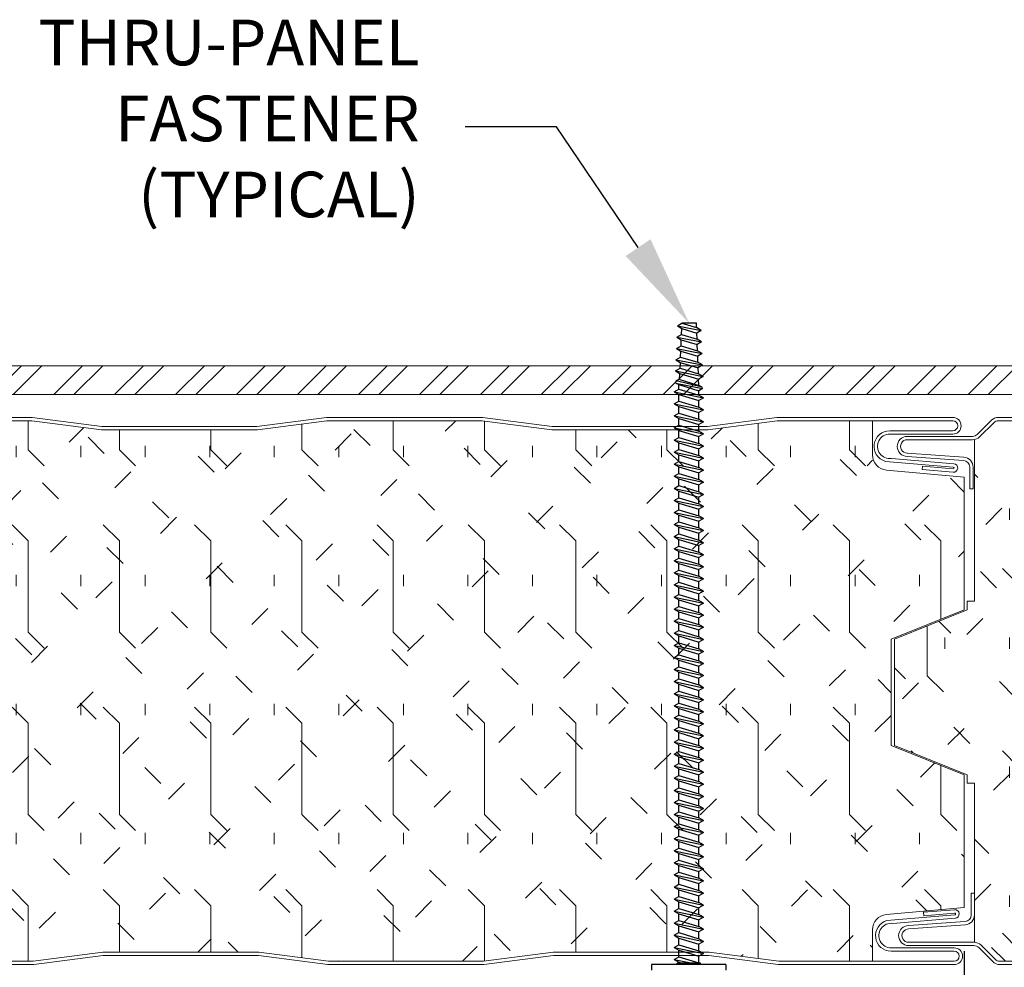
# Model space of a CAD drawing. Units: inches. Extents: x 31.2 to 76.6, y 293.2 to 344.8.
# Drawn here: x 59.3 to 64.7, y 333.5 to 338.7 of the extents above; entities that cross this region are included whole.
import ezdxf
from ezdxf import colors
from ezdxf.entities.mleader import LeaderData, LeaderLine
from ezdxf.math import Vec2, Vec3

# ---------------------------------------------------------------- set-up
doc = ezdxf.new("R2010")
doc.units = ezdxf.units.IN
doc.header["$LTSCALE"] = 0.5
doc.header["$MEASUREMENT"] = 0
doc.header["$PDSIZE"] = 1
doc.layers.get('Defpoints').update_dxf_attribs({"linetype": 'CONTINUOUS'})
for name, color, linetype, lineweight in [('_BYOTHERS', 9, 'CONTINUOUS', 5), ('_DIM', 6, 'CONTINUOUS', 5), ('_HATCH', 6, 'CONTINUOUS', 0), ('_PANEL', 4, 'CONTINUOUS', 13)]:
    doc.layers.add(name, color=color, linetype=linetype, lineweight=lineweight)
doc.layers.add('_FASTENER', color=1, linetype='CONTINUOUS')
doc.styles.add('Metl-Span', font='kalinga.ttf', dxfattribs={"height": 0.0625})
doc.styles.add('Metl-Span BOLD', font='kalingab.ttf', dxfattribs={"height": 0.0625})
doc.dimstyles.new('Metl-Span', dxfattribs={"dimtxt": 0.0625, "dimasz": 0.125, "dimexe": 0.06, "dimexo": 0.06, "dimgap": 0.046875, "dimtad": 1, "dimdec": 4, "dimzin": 0, "dimdsep": 46, "dimlunit": 4, "dimtxsty": 'Metl-Span', "dimcen": 0.125, "dimdle": 5, "dimclrd": 256, "dimclre": 256, "dimclrt": 7, "dimadec": 0, "dimazin": 0, "dimtfac": 1, "dimtdec": 4, "dimtmove": 1, "dimatfit": 3, "dimfxl": 1, "dimtfill": 1, "dimfrac": 1, "dimtolj": 1, "dimtzin": 0, "dimarcsym": 0})

# ---------------------------------------------------------------- blocks, each defined once
blk = doc.blocks.new('*D2900')
at = {"layer": '_DIM', "lineweight": -2, "transparency": 16777216}
for p, q in [((64.4685, 333.5894), (64.4685, 330.723)), ((43.4618, 333.3981), (43.4618, 330.723)), ((43.9618, 330.963), (63.9685, 330.963))]:
    blk.add_line(p, q, dxfattribs=at)
at = {"layer": '_DIM', "transparency": 16777216}
for points in [[(43.9618, 331.0463), (43.9618, 330.8796), (43.4618, 330.963)], [(63.9685, 331.0463), (63.9685, 330.8796), (64.4685, 330.963)]]:
    blk.add_solid(points, dxfattribs=at)
at = {"layer": 'Defpoints', "color": 0, "transparency": 16777216}
for p in [(64.4685, 333.8294), (43.4618, 333.6381), (64.4685, 330.963)]:
    blk.add_point(p, dxfattribs=at)
at = {"layer": '_DIM', "color": 7, "transparency": 16777216, "insert": (53.9652, 331.3198), "char_height": 0.25, "attachment_point": 5, "style": 'Metl-Span', "bg_fill": 3, "box_fill_scale": 1.25, "bg_fill_color": 256, "bg_fill_true_color": 13158600, "bg_fill_transparency": 0}
blk.add_mtext('\\A1;3\'-6" (42") PANEL WIDTH', dxfattribs=at)
blk = doc.blocks.new('*D2904')
at = {"layer": '_DIM', "lineweight": -2, "transparency": 16777216}
for p, q in [((64.4685, 333.5894), (64.4685, 331.8775)), ((62.9591, 333.0958), (62.9591, 331.8775)), ((63.4591, 332.1175), (63.9685, 332.1175))]:
    blk.add_line(p, q, dxfattribs=at)
at = {"layer": '_DIM', "transparency": 16777216}
for points in [[(63.4591, 332.2009), (63.4591, 332.0342), (62.9591, 332.1175)], [(63.9685, 332.2009), (63.9685, 332.0342), (64.4685, 332.1175)]]:
    blk.add_solid(points, dxfattribs=at)
at = {"layer": 'Defpoints', "color": 0, "transparency": 16777216}
for p in [(64.4685, 333.8294), (62.9591, 333.3358), (64.4685, 332.1175)]:
    blk.add_point(p, dxfattribs=at)
at = {"layer": '_DIM', "color": 7, "transparency": 16777216, "insert": (63.7138, 332.4337), "char_height": 0.25, "attachment_point": 5, "style": 'Metl-Span', "bg_fill": 3, "box_fill_scale": 1.25, "bg_fill_color": 256, "bg_fill_true_color": 13158600, "bg_fill_transparency": 0}
blk.add_mtext('\\A1;3"', dxfattribs=at)
blk = doc.blocks.new('*D2906')
at = {"layer": '_DIM', "lineweight": -2, "transparency": 16777216}
for p, q in [((64.4685, 333.5894), (64.4685, 330.723)), ((43.4618, 333.3981), (43.4618, 330.723)), ((43.9618, 330.963), (63.9685, 330.963)), ((43.4618, 320.346), (43.4618, 318.8198)), ((46.9594, 320.0437), (46.9594, 318.8198)), ((43.9618, 319.0598), (46.4594, 319.0598))]:
    blk.add_line(p, q, dxfattribs=at)
at = {"layer": '_DIM', "transparency": 16777216}
for points in [[(43.9618, 331.0463), (43.9618, 330.8796), (43.4618, 330.963)], [(63.9685, 331.0463), (63.9685, 330.8796), (64.4685, 330.963)], [(43.9618, 319.1431), (43.9618, 318.9765), (43.4618, 319.0598)], [(46.4594, 319.1431), (46.4594, 318.9765), (46.9594, 319.0598)]]:
    blk.add_solid(points, dxfattribs=at)
at = {"layer": 'Defpoints', "color": 0, "transparency": 16777216}
for p in [(64.4685, 333.8294), (43.4618, 333.6381), (64.4685, 330.963), (43.4618, 320.586), (46.9594, 320.2837), (46.9594, 319.0598)]:
    blk.add_point(p, dxfattribs=at)
at = {"layer": '_DIM', "color": 7, "transparency": 16777216, "char_height": 0.25, "attachment_point": 5, "style": 'Metl-Span', "bg_fill": 3, "box_fill_scale": 1.25, "bg_fill_color": 256, "bg_fill_true_color": 13158600, "bg_fill_transparency": 0}
for s, insert in [('\\A1;3\'-6" (42") PANEL WIDTH', (53.9652, 331.3198)), ('\\A1;7"', (45.2106, 319.3723))]:
    blk.add_mtext(s, dxfattribs=dict(at, insert=insert))

msp = doc.modelspace()

# ---------------------------------------------------------------- hatches: boundary and pattern name
at = {"layer": '_HATCH'}
h = msp.add_hatch(dxfattribs=at)
h.set_pattern_fill('ANSI32', color=256, scale=0.629769, style=0)
h.set_pattern_definition([(45, (-12940.56344, 3809.42198), (-0.166992659, 0.166992659), []), (45, (-12940.4521, 3809.42198), (-0.166992659, 0.166992659), [])])
h.paths.add_polyline_path([(67.90752, 336.64082), (67.90752, 336.79852), (40.09248, 336.79852), (40.09248, 336.64082)])
h = msp.add_hatch(dxfattribs=at)
h.set_pattern_fill('FIP', color=256, scale=1.999955, angle=90, style=0)
h.set_pattern_definition([(135, (-3046.59053, 437.33602), (-0.25002731, -0.25002731), [0.124997176, -0.37499153]), (90, (-3046.67893, 437.42442), (-0.353592012, 1e-16), [0.062598586, -0.64458544]), (45, (-3046.67893, 437.4868), (-0.25002731, 0.25002731), [0.124997176, -0.37499153]), (90, (-3046.59053, 437.336), (-0.499988705, 2e-16), [0.4999887, -0.4999887]), (135, (-3046.59053, 437.836), (-0.499988704, 2e-16), [0.12499718, -0.45709646, 0.12499718, -0.70709081])])
h.paths.add_polyline_path([(60.16811, 336.44725), (59.74427, 336.44725), (59.3595, 336.49718, 0.0322725), (59.35478, 336.49749), (58.93449, 336.49749), (58.5142, 336.49749, 0.0322725), (58.50948, 336.49718), (58.12471, 336.44725), (57.70087, 336.44725), (57.27702, 336.44725), (56.89226, 336.49718, 0.0322725), (56.88754, 336.49749), (56.46725, 336.49749), (56.04695, 336.49749, 0.0322725), (56.04223, 336.49718), (55.65747, 336.44725), (55.23362, 336.44725), (54.80978, 336.44725), (54.42501, 336.49718, 0.0322725), (54.42029, 336.49749), (54, 336.49749), (53.57971, 336.49749, 0.0322725), (53.57499, 336.49718), (53.19022, 336.44725), (52.76638, 336.44725), (52.34253, 336.44725), (51.95777, 336.49718, 0.0322725), (51.95305, 336.49749), (51.53275, 336.49749), (51.11246, 336.49749, 0.0322725), (51.10774, 336.49718), (50.72298, 336.44725), (50.29913, 336.44725), (49.87529, 336.44725), (49.49052, 336.49718, 0.0322725), (49.4858, 336.49749), (49.06551, 336.49749), (48.64522, 336.49749, 0.0322725), (48.6405, 336.49718), (48.25573, 336.44725), (47.83189, 336.44725), (47.40804, 336.44725), (47.02328, 336.49718, 0.0322725), (47.01856, 336.49749), (46.59826, 336.49749), (46.17797, 336.49749, 0.0322725), (46.17325, 336.49718), (45.78849, 336.44725), (45.36464, 336.44725), (44.94079, 336.44725), (44.55603, 336.49718, 0.0322725), (44.55131, 336.49749), (43.59374, 336.49749, 0.1989124), (43.5678, 336.48674), (43.46184, 336.38077), (43.46184, 335.47658), (43.02345, 335.29981), (43.02345, 334.71763), (43.46184, 334.54087), (43.46184, 333.90708), (43.46257, 333.90708), (43.46257, 333.73717), (43.46184, 333.73712), (43.46184, 333.65865), (43.57558, 333.54491, 0.1989124), (43.60151, 333.53417), (44.55908, 333.53417, 0.0322725), (44.5638, 333.53447), (44.94857, 333.5844), (45.37241, 333.5844), (45.79626, 333.5844), (46.18102, 333.53447, 0.0322725), (46.18574, 333.53417), (46.60604, 333.53417), (47.02633, 333.53417, 0.0322725), (47.03105, 333.53447), (47.41581, 333.5844), (47.83966, 333.5844), (48.26351, 333.5844), (48.64827, 333.53447, 0.0322725), (48.65299, 333.53417), (49.07328, 333.53417), (49.49357, 333.53417, 0.0322725), (49.49829, 333.53447), (49.88306, 333.5844), (50.3069, 333.5844), (50.73075, 333.5844), (51.11551, 333.53447, 0.0322725), (51.12024, 333.53417), (51.54053, 333.53417), (51.96082, 333.53417, 0.0322725), (51.96554, 333.53447), (52.3503, 333.5844), (52.77415, 333.5844), (53.198, 333.5844), (53.58276, 333.53447, 0.0322725), (53.58748, 333.53417), (54.00777, 333.53417), (54.42806, 333.53417, 0.0322725), (54.43278, 333.53447), (54.81755, 333.5844), (55.2414, 333.5844), (55.66524, 333.5844), (56.05001, 333.53447, 0.0322725), (56.05473, 333.53417), (56.47502, 333.53417), (56.89531, 333.53417, 0.0322725), (56.90003, 333.53447), (57.28479, 333.5844), (57.70864, 333.5844), (58.13249, 333.5844), (58.51725, 333.53447, 0.0322725), (58.52197, 333.53417), (58.94226, 333.53417), (59.36255, 333.53417, 0.0322725), (59.36728, 333.53447), (59.75204, 333.5844), (60.17589, 333.5844), (60.59973, 333.5844), (60.9845, 333.53447, 0.0322725), (60.98922, 333.53417), (61.40951, 333.53417), (61.8298, 333.53417, 0.0322725), (61.83452, 333.53447), (62.21928, 333.5844), (62.64313, 333.5844), (63.06698, 333.5844), (63.45174, 333.53447, 0.0322725), (63.45646, 333.53417), (63.96564, 333.53417), (63.96564, 333.78341), (64.46848, 333.82941), (64.46848, 334.55646), (64.06878, 334.71763), (64.06878, 335.29981), (64.46848, 335.46098), (64.46848, 336.18804), (63.96564, 336.23404), (63.96564, 336.49749), (63.44869, 336.49749, 0.0322725), (63.44397, 336.49718), (63.05921, 336.44725), (62.63536, 336.44725), (62.21151, 336.44725), (61.82675, 336.49718, 0.0322725), (61.82203, 336.49749), (61.40174, 336.49749), (60.98144, 336.49749, 0.0322725), (60.97672, 336.49718), (60.59196, 336.44725)])
h = msp.add_hatch(dxfattribs=at)
h.set_pattern_fill('FIP', color=256, scale=1.999955, angle=90, style=0)
h.set_pattern_definition([(135, (-287.72666, 1724.06727), (-0.25002731, -0.25002731), [0.12499718, -0.37499153]), (90, (-287.81505, 1724.15566), (-0.35359201, 1e-16), [0.06259859, -0.64458544]), (45, (-287.81505, 1724.21806), (-0.25002731, 0.25002731), [0.12499718, -0.37499153]), (90, (-287.72666, 1724.06727), (-0.4999887, 2e-16), [0.4999887, -0.4999887]), (135, (-287.72666, 1724.56725), (-0.4999887, 2e-16), [0.12499718, -0.45709646, 0.12499718, -0.7070908])])
edge = h.paths.add_edge_path()
edge.add_line((67.90752, 335.27246), (67.90752, 336.49749))
edge.add_line((67.90752, 336.49749), (67.24, 336.49749))
edge.add_arc((67.24, 336.46081), 0.03668, 90, 97.39374)
edge.add_line((67.23528, 336.49718), (66.85051, 336.44725))
edge.add_line((66.85051, 336.44725), (66.00282, 336.44725))
edge.add_line((66.00282, 336.44725), (65.61805, 336.49718))
edge.add_arc((65.61333, 336.46081), 0.03668, 82.60626, 90)
edge.add_line((65.61333, 336.49749), (64.65577, 336.49749))
edge.add_arc((64.65577, 336.46081), 0.03668, 90, 135)
edge.add_line((64.62983, 336.48674), (64.52386, 336.38077))
edge.add_line((64.52386, 336.38077), (64.52386, 335.47658))
edge.add_line((64.52386, 335.47658), (64.08548, 335.29981))
edge.add_line((64.08548, 335.29981), (64.08548, 334.71763))
edge.add_line((64.08548, 334.71763), (64.52386, 334.54087))
edge.add_line((64.52386, 334.54087), (64.52386, 333.90708))
edge.add_line((64.52386, 333.90708), (64.52459, 333.90708))
edge.add_line((64.52459, 333.90708), (64.52459, 333.73717))
edge.add_line((64.52459, 333.73717), (64.52386, 333.73712))
edge.add_line((64.52386, 333.73712), (64.52386, 333.65865))
edge.add_line((64.52386, 333.65865), (64.6376, 333.54491))
edge.add_arc((64.66354, 333.57085), 0.03668, 225, 270)
edge.add_line((64.66354, 333.53417), (65.62111, 333.53417))
edge.add_arc((65.62111, 333.57085), 0.03668, -90, -82.60626)
edge.add_line((65.62583, 333.53447), (66.01059, 333.5844))
edge.add_line((66.01059, 333.5844), (66.85828, 333.5844))
edge.add_line((66.85828, 333.5844), (67.24305, 333.53447))
edge.add_arc((67.24777, 333.57085), 0.03668, 262.60626, 270)
edge.add_line((67.24777, 333.53417), (67.90752, 333.53417))
edge.add_line((67.90752, 333.53417), (67.90752, 334.77247))
edge.add_line((67.90752, 334.77247), (67.56409, 334.89747))
edge.add_line((67.56409, 334.89747), (68.25094, 335.14746))
edge.add_line((68.25094, 335.14746), (67.90752, 335.27246))

# ---------------------------------------------------------------- linework, layer by layer
at = {"layer": '_BYOTHERS'}
msp.add_lwpolyline([(40.09248, 336.64082), (67.90752, 336.64082), (67.90752, 336.79852), (40.09248, 336.79852)], close=True, dxfattribs=at)
at = {"layer": '_FASTENER'}
for p, q in [((62.89638, 337.01757), (62.92182, 337.03226)), ((62.89638, 337.01758), (63.02734, 336.99301)), ((62.89638, 337.01758), (62.92047, 337.0033)), ((62.92182, 337.03226), (63.00162, 337.00778)), ((63.00064, 337.03226), (62.92182, 337.03226)), ((63.00162, 337.00778), (63.00064, 337.03226)), ((62.89382, 336.95553), (62.91925, 336.97022)), ((62.91925, 336.97022), (62.92062, 337.00325)), ((62.91925, 336.97022), (63.00416, 336.9445)), ((62.92047, 337.0033), (63.00281, 336.97805)), ((63.02734, 336.99301), (63.00162, 337.00778)), ((63.02734, 336.99301), (63.00281, 336.97805)), ((63.00415, 336.94451), (63.00281, 336.97805)), ((62.89382, 336.95553), (63.0296, 336.92982)), ((62.89382, 336.95553), (62.91791, 336.94125)), ((62.91668, 336.9081), (62.91805, 336.94121)), ((62.91791, 336.94125), (63.00534, 336.91478)), ((63.0296, 336.92982), (63.00417, 336.9445)), ((63.0296, 336.92982), (63.00534, 336.91478)), ((63.00668, 336.88124), (63.00534, 336.91478)), ((62.8914, 336.8935), (62.9167, 336.90811)), ((62.8914, 336.8935), (63.03213, 336.86655)), ((62.8914, 336.8935), (62.91549, 336.87922)), ((62.91414, 336.84645), (62.91549, 336.87922)), ((62.91549, 336.87922), (63.00787, 336.85151)), ((62.9167, 336.90811), (63.0067, 336.88123)), ((63.03213, 336.86655), (63.0067, 336.88123)), ((63.03213, 336.86655), (63.00787, 336.85151)), ((62.88866, 336.83178), (62.91409, 336.84646)), ((62.88866, 336.83178), (63.03468, 336.8033)), ((62.88866, 336.83178), (62.91275, 336.8175)), ((62.91159, 336.78487), (62.91294, 336.81744)), ((62.91275, 336.8175), (63.01042, 336.78827)), ((62.91409, 336.84647), (63.00925, 336.81799)), ((63.00921, 336.818), (63.00787, 336.85151)), ((63.03468, 336.80331), (63.00925, 336.81799)), ((63.03468, 336.80331), (63.01042, 336.78827)), ((62.88614, 336.77019), (62.91157, 336.78487)), ((62.88614, 336.77019), (63.03718, 336.73999)), ((62.88614, 336.77019), (62.91023, 336.75591)), ((62.90903, 336.72301), (62.91039, 336.75586)), ((62.91023, 336.75591), (63.01308, 336.72497)), ((62.91157, 336.78487), (63.01174, 336.75468)), ((63.01174, 336.75468), (63.0104, 336.78828)), ((63.03718, 336.73999), (63.01174, 336.75468)), ((62.88856, 336.70412), (62.89033, 336.71673)), ((62.88856, 336.70412), (63.03397, 336.67349)), ((62.88856, 336.70412), (62.90395, 336.69523)), ((62.89033, 336.71673), (62.90395, 336.7246)), ((63.03296, 336.68069), (62.89033, 336.71673)), ((62.90395, 336.7246), (63.01427, 336.69148)), ((62.90395, 336.67138), (62.90395, 336.69523)), ((62.90395, 336.69523), (63.01427, 336.66211)), ((63.01427, 336.69148), (63.01293, 336.72502)), ((63.03718, 336.73999), (63.01308, 336.72497)), ((62.87852, 336.6567), (62.90395, 336.67138)), ((62.87852, 336.6567), (63.03971, 336.62358)), ((62.87852, 336.6567), (62.90395, 336.64201)), ((62.90395, 336.67138), (63.01427, 336.63827)), ((62.90395, 336.60515), (62.90395, 336.64201)), ((62.90395, 336.64201), (63.01427, 336.6089)), ((63.03296, 336.68069), (63.01427, 336.69148)), ((63.03397, 336.67349), (63.01427, 336.66211)), ((63.01427, 336.63827), (63.01427, 336.66211)), ((63.03397, 336.67349), (63.03296, 336.68069)), ((62.87852, 336.59046), (62.90395, 336.60515)), ((62.87852, 336.59047), (62.90395, 336.57578)), ((62.87852, 336.59046), (63.0397, 336.55735)), ((62.90395, 336.60515), (63.01427, 336.57203)), ((63.03971, 336.62358), (63.01427, 336.63827)), ((63.03971, 336.62358), (63.01427, 336.6089)), ((63.01427, 336.57203), (63.01427, 336.6089)), ((62.87852, 336.52423), (62.90395, 336.53891)), ((62.90395, 336.53892), (62.90395, 336.57578)), ((62.90395, 336.57578), (63.01427, 336.54266)), ((62.90395, 336.53892), (63.01427, 336.5058)), ((63.0397, 336.55735), (63.01427, 336.57203)), ((63.0397, 336.55735), (63.01427, 336.54266)), ((63.01427, 336.5058), (63.01427, 336.54266)), ((62.87852, 336.52423), (63.0397, 336.49111)), ((62.87852, 336.52423), (62.90395, 336.50955)), ((62.90395, 336.47268), (62.90395, 336.50955)), ((62.90395, 336.50955), (63.01427, 336.47643)), ((63.0397, 336.49111), (63.01427, 336.5058)), ((63.0397, 336.49111), (63.01427, 336.47643)), ((62.87852, 336.458), (62.90395, 336.47268)), ((62.87852, 336.458), (63.0397, 336.42488)), ((62.87852, 336.458), (62.90395, 336.44331)), ((62.90395, 336.47268), (63.01427, 336.43957)), ((62.90395, 336.40645), (62.90395, 336.44331)), ((62.90395, 336.44331), (63.01427, 336.4102)), ((63.01427, 336.43957), (63.01427, 336.47643)), ((63.0397, 336.42488), (63.01427, 336.43957)), ((63.0397, 336.42488), (63.01427, 336.4102)), ((62.87852, 336.39176), (62.90395, 336.40645)), ((62.87852, 336.39177), (62.90395, 336.37708)), ((62.87852, 336.39176), (63.0397, 336.35865)), ((62.90395, 336.40645), (63.01427, 336.37333)), ((62.90395, 336.34022), (62.90395, 336.37708)), ((62.90395, 336.37708), (63.01427, 336.34396)), ((63.01427, 336.37333), (63.01427, 336.4102)), ((63.0397, 336.35865), (63.01427, 336.37333)), ((62.87852, 336.32553), (62.90395, 336.34022)), ((62.87852, 336.32553), (63.0397, 336.29242)), ((62.87852, 336.32553), (62.90395, 336.31085)), ((62.90395, 336.34022), (63.01427, 336.3071)), ((63.0397, 336.35865), (63.01427, 336.34396)), ((63.01427, 336.3071), (63.01427, 336.34396)), ((62.87851, 336.2593), (62.90395, 336.27398)), ((62.90395, 336.27398), (62.90395, 336.31085)), ((62.90395, 336.31085), (63.01427, 336.27773)), ((62.90395, 336.27398), (63.01427, 336.24087)), ((63.0397, 336.29242), (63.01427, 336.3071)), ((63.0397, 336.29242), (63.01427, 336.27773)), ((63.01427, 336.24087), (63.01427, 336.27773)), ((62.87851, 336.19307), (62.90395, 336.20775)), ((62.87852, 336.2593), (63.0397, 336.22618)), ((62.87852, 336.2593), (62.90395, 336.24462)), ((62.90395, 336.20775), (62.90395, 336.24462)), ((62.90395, 336.24462), (63.01427, 336.2115)), ((62.90395, 336.20775), (63.01426, 336.17464)), ((63.0397, 336.22618), (63.01426, 336.2115)), ((63.01426, 336.17463), (63.01426, 336.2115)), ((63.0397, 336.22618), (63.01427, 336.24087)), ((62.87851, 336.19307), (63.0397, 336.15995)), ((62.87851, 336.19307), (62.90395, 336.17838)), ((62.90395, 336.14152), (62.90395, 336.17838)), ((62.90395, 336.17838), (63.01426, 336.14527)), ((63.0397, 336.15995), (63.01426, 336.17463)), ((63.0397, 336.15995), (63.01426, 336.14527)), ((62.87851, 336.12683), (62.90395, 336.14152)), ((62.87851, 336.12683), (63.0397, 336.09372)), ((62.87851, 336.12683), (62.90395, 336.11215)), ((62.90395, 336.14152), (63.01426, 336.1084)), ((62.90395, 336.07528), (62.90395, 336.11215)), ((62.90395, 336.11215), (63.01426, 336.07903)), ((63.01426, 336.1084), (63.01426, 336.14527)), ((63.0397, 336.09372), (63.01426, 336.1084)), ((62.87851, 336.0606), (62.90394, 336.07528)), ((62.87851, 336.0606), (63.0397, 336.02748)), ((62.87851, 336.0606), (62.90395, 336.04592)), ((62.90394, 336.00905), (62.90394, 336.04592)), ((62.90395, 336.07528), (63.01426, 336.04217)), ((62.90395, 336.04592), (63.01426, 336.0128)), ((63.0397, 336.09372), (63.01426, 336.07903)), ((63.01426, 336.04217), (63.01426, 336.07903)), ((62.87851, 335.99437), (62.90394, 336.00905)), ((62.87851, 335.99437), (63.0397, 335.96125)), ((62.87851, 335.99437), (62.90394, 335.97968)), ((62.90394, 336.00905), (63.01426, 335.97594)), ((63.0397, 336.02748), (63.01426, 336.04217)), ((63.0397, 336.02748), (63.01426, 336.0128)), ((63.01426, 335.97593), (63.01426, 336.0128)), ((62.87851, 335.92813), (62.90394, 335.94282)), ((62.90394, 335.94282), (62.90394, 335.97968)), ((62.90394, 335.97968), (63.01426, 335.94657)), ((62.90394, 335.94282), (63.01426, 335.9097)), ((63.03969, 335.96125), (63.01426, 335.97593)), ((63.03969, 335.96125), (63.01426, 335.94657)), ((63.01426, 335.9097), (63.01426, 335.94657)), ((62.87851, 335.92813), (63.03969, 335.89502)), ((62.87851, 335.92813), (62.90394, 335.91345)), ((62.90394, 335.87658), (62.90394, 335.91345)), ((62.90394, 335.91345), (63.01426, 335.88033)), ((63.03969, 335.89502), (63.01426, 335.9097)), ((63.03969, 335.89502), (63.01426, 335.88033)), ((62.87851, 335.8619), (62.90394, 335.87658)), ((62.87851, 335.8619), (63.03969, 335.82878)), ((62.87851, 335.8619), (62.90394, 335.84722)), ((62.90394, 335.87658), (63.01426, 335.84347)), ((62.90394, 335.81035), (62.90394, 335.84722)), ((62.90394, 335.84722), (63.01426, 335.8141)), ((63.01426, 335.84347), (63.01426, 335.88033)), ((63.03969, 335.82878), (63.01426, 335.84347)), ((62.87851, 335.79567), (62.90394, 335.81035)), ((62.87851, 335.79567), (63.03969, 335.76255)), ((62.87851, 335.79567), (62.90394, 335.78098)), ((62.90394, 335.81035), (63.01426, 335.77723)), ((62.90394, 335.74412), (62.90394, 335.78098)), ((62.90394, 335.78098), (63.01426, 335.74787)), ((63.03969, 335.82878), (63.01426, 335.8141)), ((63.01426, 335.77723), (63.01426, 335.8141)), ((63.03969, 335.76255), (63.01426, 335.77723)), ((62.87851, 335.72943), (62.90394, 335.74412)), ((62.87851, 335.72943), (63.03969, 335.69632)), ((62.87851, 335.72943), (62.90394, 335.71475)), ((62.90394, 335.74412), (63.01426, 335.711)), ((63.03969, 335.76255), (63.01426, 335.74787)), ((63.01426, 335.711), (63.01426, 335.74787)), ((62.8785, 335.6632), (62.90394, 335.67788)), ((62.90394, 335.67788), (62.90394, 335.71475)), ((62.90394, 335.71475), (63.01426, 335.68163)), ((62.90394, 335.67788), (63.01425, 335.64477)), ((63.03969, 335.69632), (63.01426, 335.711)), ((63.03969, 335.69632), (63.01426, 335.68163)), ((63.01426, 335.64477), (63.01426, 335.68163)), ((62.8785, 335.6632), (62.90394, 335.64852)), ((62.87851, 335.6632), (63.03969, 335.63008)), ((62.90394, 335.61165), (62.90394, 335.64852)), ((62.90394, 335.64852), (63.01425, 335.6154)), ((63.03969, 335.63008), (63.01425, 335.6154)), ((63.01425, 335.57853), (63.01425, 335.6154)), ((63.03969, 335.63008), (63.01426, 335.64477)), ((62.8785, 335.59697), (62.90394, 335.61165)), ((62.8785, 335.59697), (63.03969, 335.56385)), ((62.8785, 335.59697), (62.90394, 335.58228)), ((62.90394, 335.61165), (63.01425, 335.57853)), ((62.90394, 335.54542), (62.90394, 335.58228)), ((62.90394, 335.58228), (63.01425, 335.54917)), ((63.03969, 335.56385), (63.01425, 335.57853)), ((63.03969, 335.56385), (63.01425, 335.54917)), ((62.8785, 335.53073), (62.90394, 335.54542)), ((62.8785, 335.53073), (63.03969, 335.49762)), ((62.8785, 335.53073), (62.90394, 335.51605)), ((62.90394, 335.54542), (63.01425, 335.5123)), ((62.90394, 335.47919), (62.90394, 335.51605)), ((62.90394, 335.51605), (63.01425, 335.48293)), ((63.01425, 335.5123), (63.01425, 335.54917)), ((63.03969, 335.49762), (63.01425, 335.5123)), ((62.8785, 335.4645), (62.90393, 335.47919)), ((62.8785, 335.4645), (63.03969, 335.43138)), ((62.8785, 335.4645), (62.90394, 335.44982)), ((62.90394, 335.47919), (63.01425, 335.44607)), ((63.03969, 335.49762), (63.01425, 335.48293)), ((63.01425, 335.44607), (63.01425, 335.48293)), ((62.8785, 335.39827), (62.90393, 335.41295)), ((62.8785, 335.39827), (63.03969, 335.36515)), ((62.8785, 335.39827), (62.90393, 335.38359)), ((62.90393, 335.41295), (62.90393, 335.44982)), ((62.90393, 335.41295), (63.01425, 335.37984)), ((62.90394, 335.44982), (63.01425, 335.4167)), ((63.03969, 335.43139), (63.01425, 335.44607)), ((63.03969, 335.43138), (63.01425, 335.4167)), ((63.01425, 335.37984), (63.01425, 335.4167)), ((62.8785, 335.33204), (62.90393, 335.34672)), ((62.90393, 335.38359), (63.01425, 335.35047)), ((62.90393, 335.34672), (62.90393, 335.38358)), ((62.90393, 335.34672), (63.01425, 335.3136)), ((63.03968, 335.36515), (63.01425, 335.37984)), ((63.03968, 335.36515), (63.01425, 335.35047)), ((63.01425, 335.3136), (63.01425, 335.35047)), ((62.8785, 335.33204), (63.03968, 335.29892)), ((62.8785, 335.33204), (62.90393, 335.31735)), ((62.90393, 335.28049), (62.90393, 335.31735)), ((62.90393, 335.31735), (63.01425, 335.28424)), ((63.03968, 335.29892), (63.01425, 335.3136)), ((63.03968, 335.29892), (63.01425, 335.28424)), ((62.8785, 335.2658), (62.90393, 335.28049)), ((62.8785, 335.2658), (63.03968, 335.23269)), ((62.8785, 335.2658), (62.90393, 335.25112)), ((62.90393, 335.28049), (63.01425, 335.24737)), ((62.90393, 335.21425), (62.90393, 335.25112)), ((62.90393, 335.25112), (63.01425, 335.218)), ((63.01425, 335.24737), (63.01425, 335.28424)), ((63.03968, 335.23269), (63.01425, 335.24737)), ((62.8785, 335.19957), (62.90393, 335.21426)), ((62.8785, 335.19957), (63.03968, 335.16646)), ((62.8785, 335.19957), (62.90393, 335.18489)), ((62.90393, 335.21426), (63.01425, 335.18114)), ((62.90393, 335.14802), (62.90393, 335.18489)), ((62.90393, 335.18489), (63.01425, 335.15177)), ((63.03968, 335.23269), (63.01425, 335.218)), ((63.01425, 335.18114), (63.01425, 335.218)), ((62.8785, 335.13334), (62.90393, 335.14802)), ((62.8785, 335.13334), (63.03968, 335.10022)), ((62.8785, 335.13334), (62.90393, 335.11866)), ((62.90393, 335.14802), (63.01425, 335.11491)), ((63.03968, 335.16646), (63.01425, 335.18114)), ((63.03968, 335.16646), (63.01425, 335.15177)), ((63.01425, 335.11491), (63.01425, 335.15177)), ((62.8785, 335.06711), (62.90393, 335.08179)), ((62.90393, 335.08179), (62.90393, 335.11866)), ((62.90393, 335.11866), (63.01425, 335.08554)), ((62.90393, 335.08179), (63.01425, 335.04868)), ((63.03968, 335.10022), (63.01425, 335.11491)), ((63.03968, 335.10022), (63.01425, 335.08554)), ((63.01425, 335.04867), (63.01425, 335.08554)), ((62.8785, 335.06711), (63.03968, 335.03399)), ((62.8785, 335.06711), (62.90393, 335.05242)), ((62.90393, 335.01556), (62.90393, 335.05242)), ((62.90393, 335.05242), (63.01425, 335.01931)), ((63.03968, 335.03399), (63.01425, 335.04867)), ((63.03968, 335.03399), (63.01425, 335.01931)), ((62.8785, 335.00087), (62.90393, 335.01556)), ((62.8785, 335.00087), (63.03968, 334.96776)), ((62.8785, 335.00087), (62.90393, 334.98619)), ((62.90393, 335.01556), (63.01425, 334.98244)), ((62.90393, 334.94932), (62.90393, 334.98619)), ((62.90393, 334.98619), (63.01425, 334.95307)), ((63.01425, 334.98244), (63.01425, 335.01931)), ((63.03968, 334.96776), (63.01425, 334.98244)), ((63.03968, 334.96776), (63.01425, 334.95307)), ((62.87849, 334.93464), (62.90393, 334.94932)), ((62.8785, 334.93464), (63.03968, 334.90152)), ((62.8785, 334.93464), (62.90393, 334.91996)), ((62.90393, 334.94932), (63.01425, 334.91621)), ((62.90393, 334.88309), (62.90393, 334.91996)), ((62.90393, 334.91996), (63.01425, 334.88684)), ((63.01425, 334.91621), (63.01425, 334.95307)), ((63.03968, 334.90152), (63.01425, 334.91621)), ((62.87849, 334.86841), (62.90393, 334.88309)), ((62.87849, 334.86841), (63.03968, 334.83529)), ((62.87849, 334.86841), (62.90393, 334.85372)), ((62.90393, 334.88309), (63.01424, 334.84998)), ((63.03968, 334.90152), (63.01424, 334.88684)), ((63.01424, 334.84997), (63.01424, 334.88684)), ((62.87849, 334.80217), (62.90393, 334.81686)), ((62.90393, 334.81686), (62.90393, 334.85372)), ((62.90393, 334.85372), (63.01424, 334.82061)), ((62.90393, 334.81686), (63.01424, 334.78374)), ((63.03968, 334.83529), (63.01424, 334.84997)), ((63.03968, 334.83529), (63.01424, 334.82061)), ((63.01424, 334.78374), (63.01424, 334.82061)), ((62.87849, 334.80217), (63.03968, 334.76906)), ((62.87849, 334.80217), (62.90393, 334.78749)), ((62.90392, 334.75062), (62.90392, 334.78749)), ((62.90393, 334.78749), (63.01424, 334.75437)), ((63.03968, 334.76906), (63.01424, 334.78374)), ((63.03968, 334.76906), (63.01424, 334.75437)), ((63.01424, 334.71751), (63.01424, 334.75437)), ((62.87849, 334.73594), (62.90392, 334.75062)), ((62.87849, 334.73594), (63.03968, 334.70282)), ((62.87849, 334.73594), (62.90392, 334.72126)), ((62.90392, 334.75062), (63.01424, 334.71751)), ((62.90392, 334.68439), (62.90392, 334.72126)), ((62.90392, 334.72126), (63.01424, 334.68814)), ((63.03968, 334.70282), (63.01424, 334.71751)), ((63.03967, 334.70282), (63.01424, 334.68814)), ((62.87849, 334.66971), (62.90392, 334.68439)), ((62.87849, 334.66971), (63.03967, 334.63659)), ((62.87849, 334.66971), (62.90392, 334.65502)), ((62.90392, 334.68439), (63.01424, 334.65128)), ((62.90392, 334.61816), (62.90392, 334.65502)), ((62.90392, 334.65502), (63.01424, 334.62191)), ((63.01424, 334.65127), (63.01424, 334.68814)), ((63.03967, 334.63659), (63.01424, 334.65127)), ((62.87849, 334.60347), (62.90392, 334.61816)), ((62.87849, 334.60347), (63.03967, 334.57036)), ((62.87849, 334.60347), (62.90392, 334.58879)), ((62.90392, 334.61816), (63.01424, 334.58504)), ((62.90392, 334.55192), (62.90392, 334.58879)), ((62.90392, 334.58879), (63.01424, 334.55567)), ((63.03967, 334.63659), (63.01424, 334.62191)), ((63.01424, 334.58504), (63.01424, 334.62191)), ((62.87849, 334.53724), (62.90392, 334.55192)), ((62.87849, 334.53724), (63.03967, 334.50412)), ((62.87849, 334.53724), (62.90392, 334.52256)), ((62.90392, 334.55192), (63.01424, 334.51881)), ((63.03967, 334.57036), (63.01424, 334.58504)), ((63.03967, 334.57036), (63.01424, 334.55567)), ((63.01424, 334.51881), (63.01424, 334.55567)), ((62.87849, 334.47101), (62.90392, 334.48569)), ((62.90392, 334.48569), (62.90392, 334.52256)), ((62.90392, 334.52256), (63.01424, 334.48944)), ((62.90392, 334.48569), (63.01424, 334.45258)), ((63.03967, 334.50412), (63.01424, 334.51881)), ((63.03967, 334.50412), (63.01424, 334.48944)), ((63.01424, 334.45258), (63.01424, 334.48944)), ((62.87849, 334.47101), (63.03967, 334.43789)), ((62.87849, 334.47101), (62.90392, 334.45632)), ((62.90392, 334.41946), (62.90392, 334.45632)), ((62.90392, 334.45632), (63.01424, 334.42321)), ((63.03967, 334.43789), (63.01424, 334.45258)), ((63.03967, 334.43789), (63.01424, 334.42321)), ((62.87849, 334.40477), (62.90392, 334.41946)), ((62.87849, 334.40477), (63.03967, 334.37166)), ((62.87849, 334.40477), (62.90392, 334.39009)), ((62.90392, 334.41946), (63.01424, 334.38634)), ((62.90392, 334.35323), (62.90392, 334.39009)), ((62.90392, 334.39009), (63.01424, 334.35697)), ((63.01424, 334.38634), (63.01424, 334.42321)), ((63.03967, 334.37166), (63.01424, 334.38634)), ((62.87849, 334.33854), (62.90392, 334.35322)), ((62.87849, 334.33854), (63.03967, 334.30542)), ((62.87849, 334.33854), (62.90392, 334.32386)), ((62.90392, 334.35323), (63.01424, 334.32011)), ((62.90392, 334.28699), (62.90392, 334.32386)), ((62.90392, 334.32386), (63.01424, 334.29074)), ((63.03967, 334.37166), (63.01424, 334.35697)), ((63.01424, 334.32011), (63.01424, 334.35697)), ((63.03967, 334.30542), (63.01424, 334.32011)), ((62.87849, 334.27231), (62.90392, 334.28699)), ((62.87849, 334.27231), (62.90392, 334.25762)), ((62.87849, 334.27231), (63.03967, 334.23919)), ((62.90392, 334.28699), (63.01424, 334.25388)), ((63.03967, 334.30542), (63.01424, 334.29074)), ((63.01424, 334.25388), (63.01424, 334.29074)), ((62.87849, 334.20607), (62.90392, 334.22076)), ((62.90392, 334.22076), (62.90392, 334.25762)), ((62.90392, 334.25762), (63.01424, 334.22451)), ((62.90392, 334.22076), (63.01424, 334.18764)), ((63.03967, 334.23919), (63.01424, 334.25388)), ((63.03967, 334.23919), (63.01424, 334.22451)), ((63.01424, 334.18764), (63.01424, 334.22451)), ((62.87849, 334.20608), (62.90392, 334.19139)), ((62.87849, 334.20607), (63.03967, 334.17296)), ((62.90392, 334.15453), (62.90392, 334.19139)), ((62.90392, 334.19139), (63.01424, 334.15827)), ((63.03967, 334.17296), (63.01424, 334.18764)), ((63.03967, 334.17296), (63.01424, 334.15827)), ((63.01424, 334.12141), (63.01424, 334.15828)), ((62.87849, 334.13984), (62.90392, 334.15453)), ((62.87849, 334.13984), (63.03967, 334.10673)), ((62.87849, 334.13984), (62.90392, 334.12516)), ((62.90392, 334.15453), (63.01424, 334.12141)), ((62.90392, 334.08829), (62.90392, 334.12516)), ((62.90392, 334.12516), (63.01424, 334.09204)), ((63.03967, 334.10673), (63.01424, 334.12141)), ((63.03967, 334.10673), (63.01424, 334.09204)), ((62.87849, 334.07361), (62.90392, 334.08829)), ((62.87849, 334.07361), (63.03967, 334.04049)), ((62.87849, 334.07361), (62.90392, 334.05893)), ((62.90392, 334.08829), (63.01424, 334.05518)), ((62.90392, 334.02206), (62.90392, 334.05893)), ((62.90392, 334.05893), (63.01424, 334.02581)), ((63.01424, 334.05518), (63.01424, 334.09204)), ((63.03967, 334.04049), (63.01424, 334.05518)), ((62.87849, 334.00738), (62.90392, 334.02206)), ((62.87849, 334.00738), (62.90392, 333.99269)), ((62.87849, 334.00738), (63.03967, 333.97426)), ((62.90392, 334.02206), (63.01424, 333.98894)), ((63.03967, 334.04049), (63.01424, 334.02581)), ((63.01424, 333.98894), (63.01424, 334.02581)), ((62.87849, 333.94114), (62.90392, 333.95583)), ((62.90392, 333.95583), (62.90392, 333.99269)), ((62.90392, 333.99269), (63.01424, 333.95958)), ((62.90392, 333.95583), (63.01424, 333.92271)), ((63.03967, 333.97426), (63.01424, 333.98894)), ((63.03967, 333.97426), (63.01424, 333.95958)), ((63.01424, 333.92271), (63.01424, 333.95958)), ((62.87849, 333.94114), (62.90392, 333.92646)), ((62.87849, 333.94114), (63.03967, 333.90803)), ((62.87849, 333.87491), (62.90392, 333.88959)), ((62.90392, 333.88959), (62.90392, 333.92646)), ((62.90392, 333.92646), (63.01424, 333.89334)), ((62.90392, 333.88959), (63.01424, 333.85648)), ((63.03967, 333.90803), (63.01424, 333.92271)), ((63.03967, 333.90803), (63.01424, 333.89334)), ((63.01424, 333.85648), (63.01424, 333.89334)), ((62.87849, 333.87491), (62.90392, 333.86023)), ((62.87849, 333.87491), (63.03967, 333.84179)), ((62.90392, 333.82336), (62.90392, 333.86023)), ((62.90392, 333.86023), (63.01424, 333.82711)), ((63.03967, 333.84179), (63.01424, 333.85648)), ((63.03967, 333.84179), (63.01424, 333.82711)), ((62.87849, 333.80868), (62.90392, 333.82336)), ((62.87849, 333.80868), (62.90392, 333.79399)), ((62.87849, 333.80868), (63.03967, 333.77556)), ((62.90392, 333.82336), (63.01424, 333.79025)), ((62.90392, 333.75713), (62.90392, 333.79399)), ((62.90392, 333.79399), (63.01424, 333.76088)), ((63.01424, 333.79025), (63.01424, 333.82711)), ((63.03967, 333.77556), (63.01424, 333.79025)), ((62.87849, 333.74244), (62.90392, 333.75713)), ((62.87849, 333.74245), (62.90392, 333.72776)), ((62.87849, 333.74244), (63.03967, 333.70933)), ((62.90392, 333.75713), (63.01424, 333.72401)), ((62.90392, 333.6909), (62.90392, 333.72776)), ((62.90392, 333.72776), (63.01424, 333.69464)), ((63.03967, 333.77556), (63.01424, 333.76088)), ((63.01424, 333.72401), (63.01424, 333.76088)), ((62.87849, 333.67621), (62.90392, 333.69089)), ((62.87849, 333.67621), (62.90392, 333.66153)), ((62.87849, 333.67621), (63.03967, 333.64309)), ((62.90392, 333.6909), (63.01424, 333.65778)), ((63.03967, 333.70933), (63.01424, 333.72401)), ((63.03967, 333.70933), (63.01424, 333.69464)), ((63.01424, 333.65778), (63.01424, 333.69464)), ((62.87849, 333.60998), (62.90392, 333.62466)), ((62.90392, 333.62466), (62.90392, 333.66153)), ((62.90392, 333.66153), (63.01424, 333.62841)), ((62.90392, 333.62466), (63.01424, 333.59155)), ((63.03967, 333.6431), (63.01424, 333.65778)), ((63.03967, 333.6431), (63.01424, 333.62841)), ((63.01424, 333.59155), (63.01424, 333.62841)), ((62.87849, 333.60998), (62.90392, 333.5953)), ((62.87849, 333.60998), (63.03967, 333.57686)), ((62.90392, 333.5953), (63.01424, 333.56218)), ((62.90392, 333.55843), (62.90392, 333.59529)), ((63.03967, 333.57686), (63.01424, 333.59155)), ((63.03967, 333.57686), (63.01424, 333.56218)), ((62.75534, 333.51583), (62.75534, 333.48583)), ((63.16283, 333.51583), (62.75534, 333.51583)), ((62.87849, 333.54375), (62.90392, 333.55843)), ((62.87849, 333.54375), (62.97862, 333.52317)), ((62.87849, 333.54375), (62.90392, 333.52906)), ((62.89569, 333.51583), (62.89569, 333.52317)), ((63.02247, 333.52317), (62.89569, 333.52317)), ((62.90392, 333.55843), (63.01424, 333.52531)), ((62.90392, 333.52906), (62.92354, 333.52317)), ((62.90392, 333.52906), (62.90392, 333.52317)), ((63.01424, 333.52531), (63.01424, 333.56218)), ((63.01794, 333.52317), (63.01424, 333.52531)), ((63.02247, 333.51583), (63.02247, 333.52317)), ((63.16283, 333.51583), (63.16283, 333.48583))]:
    msp.add_line(p, q, dxfattribs=at)
at = {"layer": '_PANEL'}
for points in [[(58.93449, 336.51583), (59.35478, 336.51583, -0.0322725), (59.36186, 336.51537), (59.7431, 336.4659, 0.0322725), (59.74782, 336.46559), (60.16811, 336.46559), (60.58841, 336.46559, 0.0322725), (60.59313, 336.4659), (60.97436, 336.51537, -0.0322725), (60.98144, 336.51583), (61.40174, 336.51583), (61.82203, 336.51583, -0.0322725), (61.82911, 336.51537), (62.21035, 336.4659, 0.0322725), (62.21507, 336.46559), (62.63536, 336.46559), (63.05565, 336.46559, 0.0322725), (63.06037, 336.4659), (63.44161, 336.51537, -0.0322725), (63.44869, 336.51583), (64.40543, 336.51583, -1), (64.40543, 336.42413), (64.06002, 336.42413, 1.073304), (64.0695, 336.2903), (64.41161, 336.26152, -1), (64.4077, 336.21496), (64.23789, 336.22925), (64.2395, 336.24832), (64.4077, 336.23417, 1), (64.40847, 336.24338), (64.03608, 336.27471, -0.8674098), (64.06002, 336.44247), (64.40543, 336.44247, 1), (64.40543, 336.49749), (63.44869, 336.49749, 0.0322725), (63.44397, 336.49718), (63.06273, 336.44771, -0.0322725), (63.05565, 336.44725), (62.63536, 336.44725), (62.21507, 336.44725, -0.0322725), (62.20799, 336.44771), (61.82675, 336.49718, 0.0322725), (61.82203, 336.49749), (61.40174, 336.49749), (60.98144, 336.49749, 0.0322725), (60.97672, 336.49718), (60.59549, 336.44771, -0.0322725), (60.58841, 336.44725), (60.16811, 336.44725), (59.74782, 336.44725, -0.0322725), (59.74074, 336.44771), (59.3595, 336.49718, 0.0322725), (59.35478, 336.49749), (58.93449, 336.49749)], [(64.15614, 336.32025), (64.46572, 336.29813, -0.393479), (64.51682, 336.24325), (64.51682, 336.12457), (64.49848, 336.12457), (64.49848, 336.24325, 0.393479), (64.46442, 336.27984), (64.15614, 336.30186, -1), (64.15614, 336.4119), (64.51386, 336.4119, 0.1989124), (64.53979, 336.42264), (64.61686, 336.49971, -0.1989124), (64.65577, 336.51583), (65.61333, 336.51583, -0.0322725), (65.62041, 336.51537), (66.00165, 336.4659, 0.0322725), (66.00637, 336.46559), (66.42667, 336.46559), (66.84696, 336.46559, 0.0322725), (66.85168, 336.4659), (67.23292, 336.51537, -0.0322725), (67.24, 336.51583), (67.66029, 336.51583), (67.90752, 336.51583)], [(67.90752, 336.49749), (67.66029, 336.49749), (67.24, 336.49749, 0.0322725), (67.23528, 336.49718), (66.85404, 336.44771, -0.0322725), (66.84696, 336.44725), (66.42667, 336.44725), (66.00637, 336.44725, -0.0322725), (65.99929, 336.44771), (65.61805, 336.49718, 0.0322725), (65.61333, 336.49749), (64.65577, 336.49749, 0.1989124), (64.62983, 336.48674), (64.55276, 336.40967, -0.1989124), (64.51386, 336.39356), (64.15614, 336.39356, 1.0080499), (64.15672, 336.3202)], [(67.90752, 333.51583), (67.66806, 333.51583), (67.24777, 333.51583, -0.0322725), (67.24069, 333.51628), (66.85945, 333.56575, 0.0322725), (66.85473, 333.56606), (66.43444, 333.56606), (66.01415, 333.56606, 0.0322725), (66.00943, 333.56575), (65.62819, 333.51628, -0.0322725), (65.62111, 333.51583), (64.66354, 333.51583, -0.1989124), (64.62463, 333.53194), (64.54756, 333.60901, 0.1989124), (64.52163, 333.61975), (64.16391, 333.61975, -1), (64.16391, 333.72979), (64.47219, 333.75181, 0.393479), (64.50625, 333.7884), (64.50625, 333.90708), (64.52459, 333.90708), (64.52459, 333.7884, -0.393479), (64.47349, 333.73352), (64.16391, 333.71141)], [(58.94226, 333.53417), (59.36255, 333.53417, 0.0322725), (59.36728, 333.53447), (59.74851, 333.58394, -0.0322725), (59.75559, 333.5844), (60.17589, 333.5844), (60.59618, 333.5844, -0.0322725), (60.60326, 333.58394), (60.9845, 333.53447, 0.0322725), (60.98922, 333.53417), (61.40951, 333.53417), (61.8298, 333.53417, 0.0322725), (61.83452, 333.53447), (62.21576, 333.58394, -0.0322725), (62.22284, 333.5844), (62.64313, 333.5844), (63.06342, 333.5844, -0.0322725), (63.0705, 333.58394), (63.45174, 333.53447, 0.0322725), (63.45646, 333.53417), (64.4132, 333.53417, 1), (64.4132, 333.58919), (64.0678, 333.58919, -0.8674098), (64.04385, 333.75694), (64.41625, 333.78827, 1), (64.41547, 333.79748), (64.24727, 333.78334), (64.24567, 333.8024), (64.41547, 333.81669, -1), (64.41939, 333.77013), (64.07727, 333.74135, 1.073304), (64.0678, 333.60753), (64.4132, 333.60753, -1), (64.4132, 333.51583), (63.45646, 333.51583, -0.0322725), (63.44938, 333.51628), (63.06814, 333.56575, 0.0322725), (63.06342, 333.56606), (62.64313, 333.56606), (62.22284, 333.56606, 0.0322725), (62.21812, 333.56575), (61.83688, 333.51628, -0.0322725), (61.8298, 333.51583), (61.40951, 333.51583), (60.98922, 333.51583, -0.0322725), (60.98214, 333.51628), (60.6009, 333.56575, 0.0322725), (60.59618, 333.56606), (60.17589, 333.56606), (59.75559, 333.56606, 0.0322725), (59.75087, 333.56575), (59.36964, 333.51628, -0.0322725), (59.36255, 333.51583), (58.94226, 333.51583)], [(64.1645, 333.71145, 1.0080499), (64.16391, 333.63809), (64.52163, 333.63809, -0.1989124), (64.56053, 333.62198), (64.6376, 333.54491, 0.1989124), (64.66354, 333.53417), (65.62111, 333.53417, 0.0322725), (65.62583, 333.53447), (66.00707, 333.58394, -0.0322725), (66.01415, 333.5844), (66.43444, 333.5844), (66.85473, 333.5844, -0.0322725), (66.86181, 333.58394), (67.24305, 333.53447, 0.0322725), (67.24777, 333.53417), (67.66806, 333.53417), (67.90752, 333.53417)]]:
    msp.add_lwpolyline(points, format="xyb", dxfattribs=at)
at = {"layer": '_PANEL', "color": 2}
msp.add_lwpolyline([(63.96564, 336.49749), (63.96564, 336.31053, 0.3877416), (64.04181, 336.22707), (64.46848, 336.18804), (64.46848, 335.46098), (64.06878, 335.29981), (64.06878, 334.71763), (64.46848, 334.55646), (64.46848, 333.82941), (64.04181, 333.79038, 0.3877416), (63.96564, 333.70692), (63.96564, 333.53417)], format="xyb", dxfattribs=at)
msp.add_lwpolyline([(64.52386, 336.39448), (64.52386, 335.50754), (64.48518, 335.50754), (64.48518, 335.46098), (64.08548, 335.29981), (64.08548, 334.71763), (64.48518, 334.55646), (64.48518, 334.50991), (64.52386, 334.50991), (64.52386, 333.63805)], dxfattribs=at)

# ---------------------------------------------------------------- leaders
at = {"layer": '_DIM'}
ml = msp.add_multileader_mtext('Standard', dxfattribs=at)
ml.set_content('THRU-PANEL \\PFASTENER\\P(TYPICAL)', color=7, style='Metl-Span BOLD')
ml.set_leader_properties(color=256)
ml.build(insert=Vec2(0, 0))
ml.multileader.update_dxf_attribs({"text_left_attachment_type": 2, "text_right_attachment_type": 2, "dogleg_length": 0.125, "arrow_head_size": 0.5, "scale": 4})
ctx = ml.context
ctx.base_point, ctx.scale, ctx.char_height, ctx.arrow_head_size, ctx.landing_gap_size, ctx.plane_origin = Vec3(58.93035, 338.10842), 4, 0.25, 0.5, 0.25, Vec3(62.96123, 337.03226)
ctx.left_attachment, ctx.right_attachment, ctx.text_align_type = 2, 2, 2
notes = []
notes.append((ctx, [(0, (1, 1, 0), (62.23434, 338.10842), (-1, 0), 0.5, [(0, [(62.96123, 337.03226)], 0, [])])]))
ctx.mtext.insert, ctx.mtext.alignment, ctx.mtext.flow_direction = Vec3(61.48434, 338.69625), 3, 5
for ctx, leaders in notes:
    for number, flags, end, landing, length, lines in leaders:
        leader = LeaderData()
        leader.index, (leader.has_last_leader_line, leader.has_dogleg_vector, leader.attachment_direction) = number, flags
        leader.last_leader_point, leader.dogleg_vector, leader.dogleg_length = Vec3(end), Vec3(landing), length
        for number, points, colour, breaks in lines:
            line = LeaderLine()
            line.index, line.vertices, line.color, line.breaks = number, Vec3.list(points), colors.encode_raw_color(colour), breaks
            leader.lines.append(line)
        ctx.leaders.append(leader)

# ---------------------------------------------------------------- next in the draw order: dimensions: what is measured, and where the dimension line sits
dim = msp.add_linear_dim(base=(64.46848, 330.96296), p1=(43.46184, 333.63809), p2=(64.46848, 333.82941), text='3\'-6" (42") PANEL WIDTH', dimstyle='Metl-Span', dxfattribs=at)
dim.commit()
dim.dimension.update_dxf_attribs({"geometry": '*D2900', "text_midpoint": (53.96516, 331.31982)})

# ---------------------------------------------------------------- next in the draw order: dimensions: what is measured, and where the dimension line sits
dim = msp.add_linear_dim(base=(64.46848, 332.11755), p1=(62.95908, 333.33583), p2=(64.46848, 333.82941), text='3"', dimstyle='Metl-Span', dxfattribs=at)
dim.commit()
dim.dimension.update_dxf_attribs({"geometry": '*D2904', "text_midpoint": (63.71378, 332.43374)})

# ---------------------------------------------------------------- next in the draw order: dimensions: what is measured, and where the dimension line sits
dim = msp.add_linear_dim(base=(46.95944, 319.0598), p1=(43.46184, 320.58596), p2=(46.95944, 320.28374), text='7"', dimstyle='Metl-Span', dxfattribs=at)
dim.commit()
dim.dimension.update_dxf_attribs({"geometry": '*D2906', "text_midpoint": (45.21064, 319.3723)})

doc.saveas('drawing.dxf')
